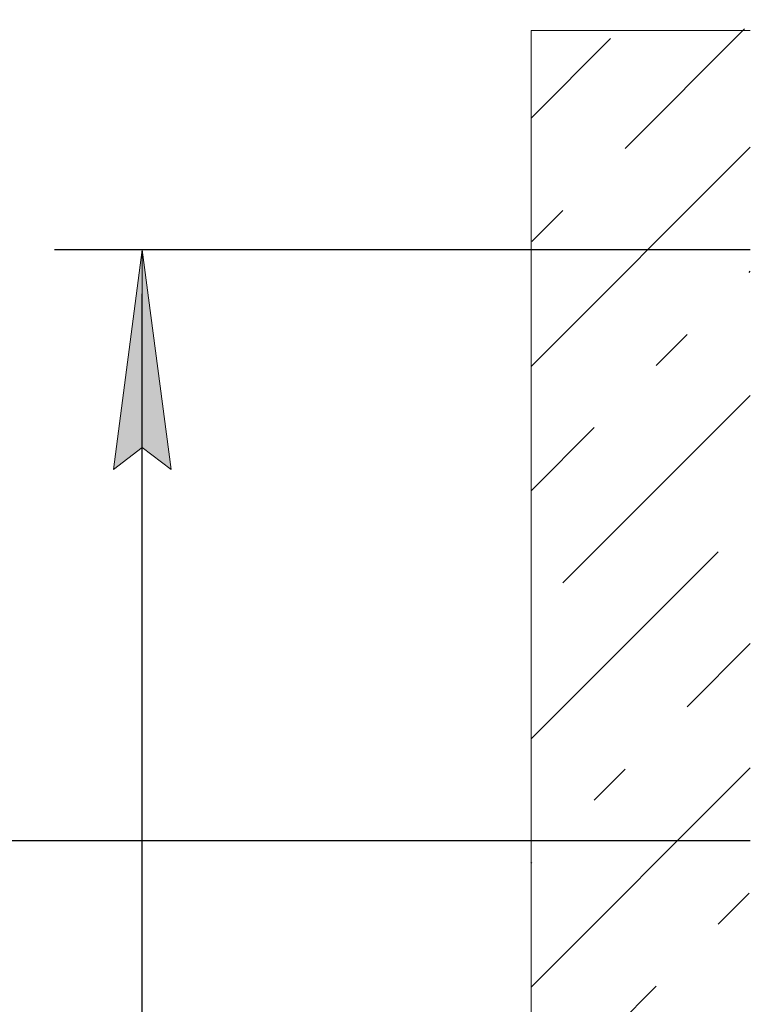
# Model space of a CAD drawing. Units: millimetres. Extents: x 0 to 1434, y 0 to 420.
# Drawn here: x 245 to 262, y 231 to 253 of the extents above; entities that cross this region are included whole.
import ezdxf

# ---------------------------------------------------------------- set-up
doc = ezdxf.new("R2010")
doc.units = ezdxf.units.MM
doc.linetypes.add('K5LT_THIN', pattern=[0])
doc.layers.add('Системный слой', color=7, linetype='Continuous')
doc.styles.add('KDIMTEXTSTYLE', font='GOST_AU.SHX', dxfattribs={"width": 0.96, "oblique": 15, "height": 5})
doc.dimstyles.new('KDIMSTYLE (0.03)', dxfattribs={"dimtxt": 5, "dimasz": 1, "dimexe": 2, "dimexo": 0, "dimgap": 1, "dimtad": 1, "dimlfac": 30, "dimtxsty": 'KDIMTEXTSTYLE', "dimsah": 1, "dimcen": 0, "dimdle": 1, "dimadec": 0, "dimazin": 0, "dimtfac": 0.667, "dimtmove": 0, "dimatfit": 3, "dimfxl": 1, "dimtvp": 1, "dimtolj": 1, "dimtzin": 0, "dimarcsym": 0})

# ---------------------------------------------------------------- blocks, each defined once
blk = doc.blocks.new('KDIMARROW_01')
at = {"layer": 'Системный слой'}
blk.add_hatch(color=0, dxfattribs=at).paths.add_polyline_path([(-5, -0.658), (0, 0), (-5, 0.658), (-4.5, 0)])
at = {"layer": 'Системный слой', "color": 0, "linetype": 'K5LT_THIN', "lineweight": 18}
for p, q in [((-4.5, 0), (-5, 0.658)), ((-5, 0.658), (0, 0)), ((0, 0), (-5, -0.658)), ((-5, -0.658), (-4.5, 0)), ((0, 0), (-1, 0))]:
    blk.add_line(p, q, dxfattribs=at)

msp = doc.modelspace()

# ---------------------------------------------------------------- hatches: boundary and pattern name
at = {"layer": 'Системный слой'}
h = msp.add_hatch(dxfattribs=at)
h.set_pattern_fill('', angle=45, style=0, pattern_type=0)
h.set_pattern_definition([(45, (0, 0), (-2.828427, 2.828427), [11, -5]), (45, (9.1924, 9.1924), (-2.828427, 2.828427), [1, -15]), (45, (4.2426, 7.071), (-2.828427, 2.828427), [11, -5]), (45, (13.435, 16.2635), (-2.828427, 2.828427), [1, -15])])
h.paths.add_polyline_path([(256.66059, 253.00381), (256.66059, 223.99069), (261.66059, 223.99069), (261.66059, 236.54209), (261.66059, 237.37543), (261.66059, 253.00381), (261.29304, 253.11522), (260.92548, 253.20328), (260.55793, 253.24954), (260.19038, 253.2443), (259.82283, 253.18867), (259.45527, 253.09429), (259.08772, 252.98095), (258.72017, 252.87241), (258.35261, 252.7914), (257.98506, 252.75491), (257.61751, 252.77058), (257.24996, 252.83513), (256.8824, 252.93503)])

# ---------------------------------------------------------------- linework, layer by layer
at = {"layer": 'Системный слой', "color": 7, "linetype": 'K5LT_THIN', "lineweight": 18}
for q in [(256.66059, 123.99209), (261.66059, 253.00381)]:
    msp.add_line((256.66059, 253.00381), q, dxfattribs=at)

# ---------------------------------------------------------------- dimensions: what is measured, and where the dimension line sits
at = {"layer": 'Системный слой', "color": 7}
for base, p1, p2, text in [((247.79771, 248.00381), (259.16059, 223.99069), (261.66059, 248.00381), '\\H3.5;\\W0.965;\\Q15;\\X\\H3.5;\\W0.965;\\Q15;\\Q15;h притолки'), ((233.45634, 234.54209), (256.66059, 123.99209), (261.66059, 234.54209), '\\H3.5;\\W0.965;\\Q15;\\H3.5;\\W0.965;\\Q15;\\Q15;H+200\\X\\H3.5;\\W0.965;\\Q15;\\Q15;Высота направляющих')]:
    msp.add_linear_dim(base=base, p1=p1, p2=p2, angle=90, text=text, dimstyle='KDIMSTYLE (0.03)', override={"dimexo": 0, "dimblk1": 'KDIMARROW_01', "dimblk2": 'KDIMARROW_01', "dimse1": 0, "dimse2": 0, "dimclrt": 7, "dimtolj": 1}, dxfattribs=at).render()

doc.saveas('drawing.dxf')
